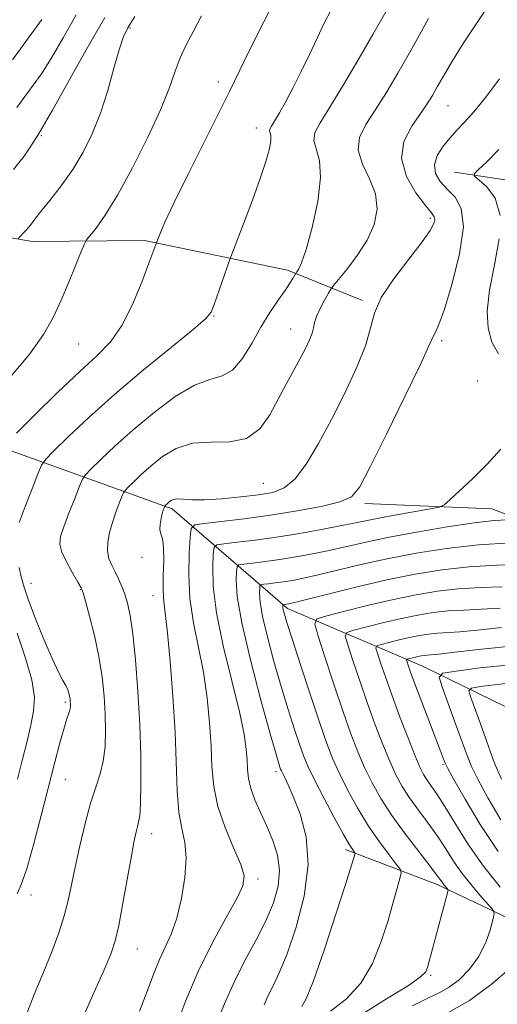
# Model space of a CAD drawing. Extents: x 2097300 to 2100200, y 287300 to 290200.
# Drawn here: x 2097657 to 2097747, y 288144 to 288329 of the extents above; entities that cross this region are included whole.
import ezdxf

# ---------------------------------------------------------------- set-up
doc = ezdxf.new("R2010")
doc.units = 0
doc.header["$MEASUREMENT"] = 0
for name, color, linetype, lineweight in [('BREAKLINE DTM HARD', 7, 'Continuous', 0), ('CONTOUR INDEX', 41, 'Continuous', 13), ('CONTOUR INTERMEDIATE', 44, 'Continuous', 0), ('SPOT ELEVATION DTM', 2, 'Continuous', 13)]:
    doc.layers.add(name, color=color, linetype=linetype, lineweight=lineweight)

msp = doc.modelspace()

# ---------------------------------------------------------------- linework, layer by layer
at = {"layer": 'BREAKLINE DTM HARD'}
for points in [[(2097738.92, 288300.11, 1096.64), (2097764.06, 288296.28, 1091.89), (2097787.49, 288287.76, 1086.52), (2097798.64, 288282.62, 1082.96)], [(2097628.6, 288299.59, 1118.88), (2097643.29, 288289.82, 1114.38), (2097659.66, 288287.06, 1111.51), (2097680.67, 288287.27, 1108.32), (2097707.58, 288281.7, 1104.45), (2097721.65, 288276.01, 1100.26)], [(2097612.23, 288253.29, 1114.58), (2097647.79, 288250.59, 1109.6), (2097685.91, 288236.88, 1099.63), (2097707.55, 288218.1, 1089.6), (2097732.78, 288207.33, 1081.01), (2097753.71, 288197.12, 1073.67), (2097769.78, 288183.19, 1068.56), (2097786.44, 288171.1, 1062.65), (2097797.55, 288163.86, 1060.29)], [(2097722.05, 288237.85, 1097.6), (2097745.96, 288236.87, 1094.98), (2097763.18, 288230.3, 1091.83), (2097782.29, 288218.85, 1087.37), (2097802, 288208.63, 1082.52), (2097818.63, 288200.22, 1074.92)], [(2097718.42, 288172.87, 1092.42), (2097735.64, 288166.3, 1088.49), (2097757.19, 288156.1, 1083.57), (2097766.99, 288155.59, 1077.34), (2097774.95, 288156.89, 1072.56)]]:
    msp.add_polyline3d(points, dxfattribs=at)
at = {"layer": 'CONTOUR INDEX', "flags": 128}
for points, elevation in [([(2097679.769, 288142.498), (2097681.25, 288146.372), (2097682.434, 288149.537), (2097683.503, 288152.183), (2097684.596, 288154.536), (2097685.695, 288156.976), (2097686.739, 288159.923), (2097687.652, 288163.618), (2097688.298, 288167.607), (2097688.523, 288171.261), (2097688.246, 288174.168), (2097687.688, 288176.8), (2097687.144, 288179.849), (2097686.829, 288183.876), (2097686.422, 288194.928), (2097686.026, 288201.634), (2097685.519, 288208.186), (2097685.008, 288213.567), (2097684.299, 288219.436), (2097684.174, 288221.591), (2097684.214, 288224.289), (2097684.299, 288227.177), (2097684.281, 288229.627), (2097684.066, 288231.193), (2097683.774, 288232.15), (2097683.579, 288232.951), (2097683.609, 288233.941), (2097683.797, 288235.017), (2097684.032, 288235.965), (2097684.221, 288236.623), (2097684.482, 288237.348), (2097684.529, 288237.418), (2097685.002, 288237.878), (2097685.289, 288238.135), (2097685.642, 288238.405), (2097686.138, 288238.625), (2097686.873, 288238.721), (2097687.96, 288238.658), (2097689.593, 288238.548), (2097691.983, 288238.539), (2097695.205, 288238.739), (2097698.79, 288239.09), (2097702.129, 288239.491), (2097704.774, 288239.932), (2097706.918, 288240.767), (2097708.912, 288242.437), (2097711.045, 288245.267), (2097713.35, 288249.096), (2097715.802, 288253.646), (2097718.316, 288258.594), (2097720.59, 288263.442), (2097722.264, 288267.651), (2097723.168, 288270.884), (2097723.879, 288273.615), (2097725.162, 288276.524), (2097727.513, 288280.063), (2097730.361, 288283.776), (2097732.863, 288286.983), (2097734.377, 288289.166), (2097735.046, 288290.472), (2097735.207, 288291.212), (2097735.107, 288291.723), (2097734.609, 288292.444), (2097733.484, 288293.838), (2097731.682, 288296.218), (2097729.88, 288299.299), (2097728.934, 288302.643), (2097729.433, 288305.86), (2097730.887, 288308.744), (2097733.801, 288312.969), (2097734.764, 288314.513), (2097735.692, 288316.134), (2097736.835, 288318.165), (2097738.394, 288320.816), (2097740.557, 288324.267), (2097743.42, 288328.594), (2097746.705, 288333.46)], 1100), ([(2097655.606, 288261.744), (2097659.162, 288265.949), (2097661.739, 288269.575), (2097663.545, 288272.807), (2097665.012, 288276.027), (2097666.463, 288279.461), (2097667.8, 288282.707), (2097668.817, 288285.212), (2097669.403, 288286.62), (2097669.829, 288287.391), (2097671.602, 288289.602), (2097673.321, 288292.021), (2097675.622, 288295.758), (2097678.426, 288300.906), (2097681.305, 288306.648), (2097683.746, 288311.943), (2097685.387, 288316.004), (2097686.476, 288319.059), (2097687.413, 288321.592), (2097688.529, 288324.037), (2097689.869, 288326.611), (2097691.408, 288329.484)], 1110), ([(2097715.646, 288142.475), (2097718.616, 288144.808), (2097721.344, 288147.757), (2097723.512, 288151.467), (2097725.164, 288155.561), (2097726.431, 288159.528), (2097727.422, 288162.929), (2097728.163, 288165.596), (2097728.655, 288167.434), (2097728.876, 288168.461), (2097728.701, 288169.159), (2097727.981, 288170.129), (2097726.63, 288171.842), (2097724.822, 288174.265), (2097722.796, 288177.238), (2097720.774, 288180.572), (2097718.905, 288183.969), (2097717.32, 288187.103), (2097716.078, 288189.83), (2097714.941, 288192.739), (2097713.595, 288196.6), (2097711.848, 288201.843), (2097709.986, 288207.535), (2097708.415, 288212.401), (2097707.44, 288215.484), (2097706.96, 288217.094), (2097706.769, 288217.858), (2097706.694, 288218.306), (2097706.674, 288218.583), (2097706.689, 288218.817), (2097706.721, 288218.849), (2097707.421, 288218.94), (2097707.804, 288219.012), (2097708.861, 288219.262), (2097715.357, 288220.895), (2097720.628, 288222.189), (2097726.233, 288223.484), (2097731.529, 288224.563), (2097736.592, 288225.383), (2097741.675, 288225.94), (2097746.899, 288226.249), (2097751.84, 288226.398)], 1090), ([(2097747.625, 288178.411), (2097745.155, 288182.582), (2097743.283, 288186.038), (2097742.1, 288188.463), (2097741.278, 288190.485), (2097739.123, 288196.459), (2097736.573, 288203.435), (2097736.062, 288205.204), (2097736.748, 288205.969), (2097739.219, 288206.385), (2097743.761, 288206.955), (2097749.46, 288207.571)], 1080)]:
    msp.add_lwpolyline(points, dxfattribs=dict(at, elevation=elevation))
at = {"layer": 'CONTOUR INTERMEDIATE', "flags": 128}
for points, elevation in [([(2097658.286, 288141.221), (2097659.994, 288145.613), (2097661.742, 288149.782), (2097663.292, 288153.648), (2097664.581, 288157.183), (2097665.592, 288160.373), (2097666.339, 288163.272), (2097666.966, 288166.201), (2097667.649, 288169.548), (2097668.518, 288173.537), (2097669.52, 288177.739), (2097670.554, 288181.562), (2097671.526, 288184.584), (2097672.353, 288187.074), (2097672.956, 288189.472), (2097673.282, 288192.136), (2097673.373, 288195.093), (2097673.296, 288198.289), (2097673.095, 288201.683), (2097672.728, 288205.28), (2097672.13, 288209.097), (2097671.286, 288213.057), (2097670.372, 288216.706), (2097669.615, 288219.496), (2097669.154, 288221.094), (2097668.778, 288222.034), (2097668.191, 288223.064), (2097667.207, 288224.73), (2097666.079, 288226.762), (2097665.173, 288228.688), (2097664.782, 288230.198), (2097664.918, 288231.627), (2097665.522, 288233.474), (2097666.495, 288236.037), (2097667.581, 288238.811), (2097668.486, 288241.091), (2097669.042, 288242.408), (2097669.595, 288243.238), (2097670.62, 288244.291), (2097672.49, 288246.123), (2097675.182, 288248.667), (2097678.572, 288251.7), (2097682.478, 288254.948), (2097686.48, 288257.928), (2097690.103, 288260.104), (2097692.991, 288261.181), (2097695.28, 288261.808), (2097697.228, 288262.873), (2097699.055, 288265.018), (2097700.824, 288267.914), (2097702.561, 288270.984), (2097704.264, 288273.744), (2097705.823, 288276.063), (2097707.097, 288277.901), (2097707.988, 288279.239), (2097708.547, 288280.139), (2097709.033, 288280.98), (2097709.152, 288281.156), (2097709.324, 288281.366), (2097709.646, 288281.831), (2097710.195, 288283.047), (2097711.04, 288285.582), (2097712.168, 288289.718), (2097713.228, 288294.599), (2097713.781, 288299.088), (2097713.557, 288302.312), (2097712.507, 288306.026), (2097712.71, 288307.468), (2097713.693, 288309.364), (2097715.509, 288312.302), (2097718.104, 288316.602), (2097721, 288321.507), (2097723.611, 288325.993), (2097726.971, 288331.853)], 1104), ([(2097656.624, 288251.075), (2097660.084, 288254.487), (2097664.382, 288258.681), (2097668.545, 288262.649), (2097671.821, 288265.687), (2097674.342, 288268.305), (2097676.459, 288271.318), (2097678.436, 288275.248), (2097680.179, 288279.449), (2097681.507, 288282.981), (2097683.176, 288287.541), (2097683.604, 288288.608), (2097684.534, 288290.71), (2097686.281, 288294.394), (2097688.984, 288299.878), (2097694.794, 288311.502), (2097696.638, 288315.225), (2097699.538, 288321.209), (2097701.72, 288325.662), (2097704.458, 288331.006)], 1108), ([(2097656.718, 288312.26), (2097659.811, 288316.434), (2097661.334, 288318.605), (2097663.151, 288321.464), (2097665.412, 288325.315), (2097667.878, 288329.633)], 1116), ([(2097656.967, 288287.623), (2097658.395, 288289.117), (2097658.986, 288289.786), (2097659.473, 288290.411), (2097660.094, 288291.246), (2097661.166, 288292.619), (2097662.893, 288294.763), (2097665.031, 288297.513), (2097667.223, 288300.605), (2097669.182, 288303.847), (2097670.893, 288307.324), (2097672.411, 288311.191), (2097673.775, 288315.47), (2097674.958, 288319.654), (2097675.92, 288323.101), (2097676.686, 288325.422), (2097677.548, 288327.221), (2097678.868, 288329.353)], 1112), ([(2097657.164, 288234.29), (2097658.266, 288237.282), (2097659.568, 288240.634), (2097660.675, 288243.429), (2097661.37, 288245.06), (2097662.134, 288246.163), (2097663.622, 288247.683), (2097666.342, 288250.349), (2097670.226, 288254.025), (2097675.056, 288258.358), (2097680.499, 288262.951), (2097685.736, 288267.22), (2097689.831, 288270.534), (2097692.139, 288272.517), (2097693.183, 288273.796), (2097693.778, 288275.251), (2097696.666, 288283.529), (2097697.103, 288284.708), (2097699.273, 288290.372), (2097700.952, 288294.824), (2097702.497, 288299.079), (2097703.567, 288302.305), (2097704.176, 288304.528), (2097704.423, 288305.988), (2097704.417, 288306.912), (2097704.293, 288307.476), (2097704.194, 288307.845), (2097704.249, 288308.192), (2097704.537, 288308.732), (2097705.119, 288309.69), (2097706.038, 288311.239), (2097707.233, 288313.359), (2097708.623, 288315.98), (2097710.125, 288318.999), (2097711.653, 288322.188), (2097713.121, 288325.286), (2097714.467, 288328.083), (2097715.725, 288330.572)], 1106), ([(2097655.903, 288321.221), (2097661.412, 288328.79)], 1118), ([(2097656.067, 288300.611), (2097658.093, 288303.129), (2097659.358, 288304.962), (2097660.752, 288307.234), (2097661.668, 288308.761), (2097663.397, 288311.779), (2097669.75, 288323.091), (2097673.22, 288329.135)], 1114), ([(2097668.064, 288138.716), (2097670.641, 288144.672), (2097672.912, 288149.793), (2097674.362, 288153.184), (2097675.212, 288155.688), (2097675.871, 288158.581), (2097676.651, 288162.746), (2097678.233, 288171.682), (2097678.759, 288174.518), (2097679.11, 288176.193), (2097679.366, 288177.176), (2097679.591, 288177.965), (2097679.785, 288179.181), (2097679.931, 288181.476), (2097680.011, 288185.316), (2097679.986, 288190.425), (2097679.813, 288196.341), (2097679.47, 288202.569), (2097679.009, 288208.473), (2097678.503, 288213.381), (2097678.007, 288216.823), (2097677.513, 288219.122), (2097676.992, 288220.799), (2097676.425, 288222.29), (2097675.815, 288223.687), (2097675.172, 288224.998), (2097674.528, 288226.246), (2097673.996, 288227.524), (2097673.712, 288228.944), (2097673.774, 288230.585), (2097674.127, 288232.4), (2097674.678, 288234.309), (2097675.329, 288236.208), (2097675.963, 288237.9), (2097676.46, 288239.164), (2097676.762, 288239.878), (2097677.062, 288240.328), (2097677.618, 288240.899), (2097678.632, 288241.893), (2097680.092, 288243.273), (2097681.93, 288244.918), (2097684.104, 288246.667), (2097686.664, 288248.203), (2097689.685, 288249.167), (2097693.154, 288249.387), (2097696.702, 288249.438), (2097699.872, 288250.084), (2097702.328, 288251.873), (2097704.216, 288254.498), (2097705.802, 288257.438), (2097707.298, 288260.252), (2097709.92, 288265.07), (2097710.921, 288266.989), (2097711.673, 288268.576), (2097712.162, 288269.849), (2097712.414, 288270.865), (2097712.615, 288271.833), (2097712.99, 288272.998), (2097713.685, 288274.506), (2097714.521, 288276.085), (2097715.237, 288277.366), (2097715.685, 288278.131), (2097716.162, 288278.783), (2097718.685, 288281.839), (2097720.656, 288284.448), (2097722.506, 288287.354), (2097723.811, 288290.267), (2097724.385, 288293.143), (2097724.101, 288296), (2097722.982, 288298.842), (2097721.636, 288301.604), (2097720.819, 288304.208), (2097721.101, 288306.627), (2097722.294, 288309.05), (2097724.024, 288311.72), (2097726, 288314.873), (2097728.265, 288318.709), (2097730.944, 288323.42), (2097734.049, 288328.994)], 1102), ([(2097686.579, 288139.463), (2097688.464, 288144.477), (2097690.77, 288149.948), (2097693.404, 288155.269), (2097695.976, 288159.976), (2097698.021, 288163.638), (2097699.163, 288166.048), (2097699.385, 288167.881), (2097698.759, 288170.034), (2097697.43, 288173.164), (2097695.828, 288176.98), (2097694.458, 288180.951), (2097693.689, 288184.687), (2097693.363, 288188.358), (2097693.189, 288192.275), (2097692.915, 288196.656), (2097692.455, 288201.356), (2097691.76, 288206.141), (2097690.837, 288210.824), (2097689.902, 288215.418), (2097689.224, 288219.987), (2097688.993, 288224.494), (2097689.076, 288228.512), (2097689.261, 288231.512), (2097689.469, 288233.152), (2097690.15, 288233.822), (2097691.89, 288234.096), (2097695.088, 288234.452), (2097699.411, 288234.973), (2097704.343, 288235.646), (2097709.358, 288236.447), (2097713.9, 288237.312), (2097717.404, 288238.165), (2097719.565, 288239.11), (2097721.126, 288240.964), (2097723.091, 288244.722), (2097726.133, 288250.885), (2097729.599, 288257.965), (2097732.503, 288263.981), (2097734.121, 288267.456), (2097735.012, 288269.477), (2097735.357, 288270.07), (2097735.995, 288271.475), (2097737.043, 288274.392), (2097738.501, 288279.174), (2097739.884, 288284.781), (2097740.589, 288289.825), (2097740.196, 288293.261), (2097739.019, 288295.407), (2097737.552, 288296.919), (2097736.247, 288298.354), (2097735.369, 288299.859), (2097735.139, 288301.478), (2097735.687, 288303.223), (2097736.778, 288304.974), (2097738.09, 288306.579), (2097739.389, 288307.976), (2097740.802, 288309.468), (2097742.547, 288311.447), (2097744.779, 288314.204), (2097747.401, 288317.625)], 1098), ([(2097747.521, 288291.964), (2097746.585, 288295.191), (2097745.009, 288297.345), (2097742.707, 288299.35), (2097742.684, 288299.855), (2097743.428, 288300.594), (2097744.937, 288301.98), (2097747.277, 288304.349)], 1096), ([(2097747.185, 288265.964), (2097745.946, 288268.161), (2097745.212, 288270.775), (2097745.051, 288273.984), (2097745.486, 288277.95), (2097746.426, 288282.686), (2097747.324, 288287.603)], 1096), ([(2097694.332, 288140.572), (2097695.856, 288144.146), (2097697.524, 288147.949), (2097699.501, 288151.863), (2097701.582, 288155.74), (2097703.471, 288159.427), (2097704.91, 288162.813), (2097705.792, 288165.944), (2097706.045, 288168.909), (2097705.65, 288171.779), (2097704.778, 288174.562), (2097703.654, 288177.248), (2097702.486, 288179.818), (2097701.434, 288182.206), (2097700.645, 288184.336), (2097700.216, 288186.175), (2097700.038, 288187.872), (2097699.956, 288189.622), (2097699.805, 288191.678), (2097699.39, 288194.527), (2097698.511, 288198.715), (2097697.084, 288204.514), (2097695.482, 288211.087), (2097694.199, 288217.325), (2097693.593, 288222.316), (2097693.497, 288225.951), (2097693.616, 288228.319), (2097693.774, 288229.568), (2097694.293, 288230.078), (2097695.618, 288230.288), (2097698.069, 288230.561), (2097701.46, 288230.976), (2097705.483, 288231.537), (2097709.797, 288232.231), (2097713.947, 288232.967), (2097717.448, 288233.636), (2097720.017, 288234.166), (2097722.186, 288234.627), (2097724.69, 288235.13), (2097727.999, 288235.74), (2097734.39, 288236.861), (2097736.033, 288237.183), (2097736.982, 288237.618), (2097738.05, 288238.537), (2097739.86, 288240.213), (2097742.275, 288242.511), (2097744.969, 288245.2), (2097747.608, 288248.069)], 1096), ([(2097703.151, 288143.652), (2097703.95, 288145.4), (2097704.86, 288147.24), (2097706.011, 288149.672), (2097707.462, 288153.235), (2097709.173, 288158.243), (2097710.685, 288164.103), (2097711.434, 288169.995), (2097711.051, 288175.218), (2097709.926, 288179.532), (2097708.641, 288182.816), (2097707.667, 288185.017), (2097707.028, 288186.359), (2097706.396, 288187.615), (2097706.247, 288187.964), (2097706.118, 288188.327), (2097705.91, 288188.982), (2097705.397, 288190.742), (2097704.322, 288194.559), (2097702.568, 288200.922), (2097700.584, 288208.483), (2097698.959, 288215.438), (2097698.129, 288220.368), (2097697.911, 288223.418), (2097697.97, 288225.125), (2097698.079, 288225.984), (2097698.436, 288226.335), (2097699.347, 288226.479), (2097701.032, 288226.667), (2097703.363, 288226.952), (2097706.129, 288227.338), (2097709.133, 288227.825), (2097712.252, 288228.399), (2097715.379, 288229.043), (2097722.005, 288230.54), (2097726.346, 288231.445), (2097731.758, 288232.46), (2097737.513, 288233.441), (2097742.64, 288234.207), (2097746.381, 288234.632), (2097748.824, 288234.793)], 1094), ([(2097710.231, 288143.364), (2097711.065, 288144.812), (2097712.438, 288148.177), (2097714.443, 288153.939), (2097716.653, 288160.675), (2097718.51, 288166.486), (2097719.597, 288169.939), (2097720.063, 288171.457), (2097720.196, 288171.927), (2097720.235, 288172.105), (2097720.204, 288172.226), (2097719.804, 288172.767), (2097719.206, 288173.718), (2097718.084, 288175.673), (2097716.348, 288178.841), (2097714.363, 288182.558), (2097712.608, 288185.941), (2097711.424, 288188.373), (2097710.617, 288190.308), (2097709.856, 288192.464), (2097708.879, 288195.412), (2097707.691, 288199.138), (2097706.369, 288203.48), (2097705.004, 288208.203), (2097703.772, 288212.789), (2097702.864, 288216.648), (2097702.411, 288219.337), (2097702.292, 288221.001), (2097702.325, 288221.932), (2097702.384, 288222.4), (2097702.579, 288222.592), (2097703.076, 288222.67), (2097703.995, 288222.773), (2097705.266, 288222.928), (2097706.775, 288223.139), (2097708.469, 288223.418), (2097710.556, 288223.83), (2097713.311, 288224.45), (2097716.932, 288225.322), (2097721.316, 288226.365), (2097726.289, 288227.464), (2097731.69, 288228.512), (2097737.426, 288229.414), (2097743.419, 288230.08), (2097749.478, 288230.452)], 1092), ([(2097656.758, 288164.506), (2097657.557, 288166.276), (2097658.563, 288169.194), (2097659.864, 288173.745), (2097661.314, 288179.238), (2097663.878, 288189.279), (2097664.809, 288192.869), (2097665.524, 288195.481), (2097666.048, 288197.184), (2097666.63, 288198.865), (2097666.745, 288199.369), (2097666.784, 288199.813), (2097666.778, 288200.238), (2097666.751, 288200.681), (2097666.702, 288201.156), (2097666.62, 288201.669), (2097666.489, 288202.232), (2097666.269, 288202.878), (2097665.913, 288203.643), (2097665.368, 288204.623), (2097664.556, 288206.146), (2097663.392, 288208.602), (2097661.863, 288212.17), (2097660.238, 288216.207), (2097658.858, 288219.86), (2097657.972, 288222.497), (2097657.474, 288224.345), (2097657.167, 288225.85)], 1106), ([(2097721.061, 288141.586), (2097726.168, 288144.805), (2097730.25, 288147.336), (2097732.563, 288148.925), (2097733.527, 288149.888), (2097733.852, 288150.685), (2097737.63, 288164.744), (2097737.703, 288165.286), (2097737.568, 288165.523), (2097736.934, 288166.243), (2097736.572, 288166.7), (2097735.556, 288168.122), (2097734.291, 288169.787), (2097732.208, 288172.457), (2097729.667, 288175.774), (2097727.166, 288179.232), (2097725.098, 288182.429), (2097723.433, 288185.396), (2097722.033, 288188.265), (2097720.757, 288191.212), (2097719.461, 288194.568), (2097717.996, 288198.702), (2097716.295, 288203.743), (2097714.613, 288208.842), (2097713.286, 288212.908), (2097712.655, 288215.175), (2097713.078, 288216.178), (2097714.918, 288216.776), (2097718.346, 288217.648), (2097722.78, 288218.742), (2097727.443, 288219.827), (2097731.734, 288220.711), (2097735.735, 288221.365), (2097739.696, 288221.8), (2097743.792, 288222.045), (2097747.872, 288222.191)], 1088), ([(2097731.002, 288143.496), (2097733.912, 288144.928), (2097736.045, 288145.935), (2097737.893, 288146.981), (2097739.829, 288148.443), (2097741.75, 288150.354), (2097743.436, 288152.659), (2097744.711, 288155.24), (2097745.593, 288157.716), (2097746.142, 288159.639), (2097746.386, 288160.739), (2097746.203, 288161.441), (2097745.44, 288162.35), (2097744.022, 288163.918), (2097742.217, 288166.008), (2097740.376, 288168.334), (2097738.758, 288170.665), (2097737.263, 288172.994), (2097735.7, 288175.371), (2097733.946, 288177.817), (2097732.137, 288180.246), (2097730.478, 288182.548), (2097729.109, 288184.679), (2097727.923, 288186.872), (2097726.745, 288189.428), (2097725.442, 288192.575), (2097724.03, 288196.246), (2097722.562, 288200.296), (2097721.111, 288204.51), (2097719.823, 288208.377), (2097718.864, 288211.312), (2097718.414, 288212.931), (2097718.715, 288213.647), (2097720.029, 288214.074), (2097722.476, 288214.696), (2097725.641, 288215.477), (2097728.97, 288216.251), (2097732.034, 288216.882), (2097734.889, 288217.349), (2097737.717, 288217.66), (2097740.685, 288217.84), (2097743.903, 288217.984), (2097747.471, 288218.204)], 1086), ([(2097656.848, 288186.057), (2097657.805, 288189.833), (2097658.647, 288193.216), (2097659.354, 288196.187), (2097659.873, 288198.813), (2097660.012, 288201.497), (2097659.544, 288204.726), (2097658.353, 288208.825), (2097656.75, 288213.468)], 1108), ([(2097747.501, 288165.774), (2097744.18, 288169.968), (2097741.312, 288174.108), (2097738.969, 288177.867), (2097737.109, 288180.955), (2097735.683, 288183.176), (2097734.607, 288184.719), (2097733.789, 288185.865), (2097733.12, 288186.929), (2097732.412, 288188.347), (2097731.458, 288190.59), (2097730.127, 288193.938), (2097728.599, 288197.923), (2097727.129, 288201.89), (2097725.928, 288205.277), (2097725.034, 288207.912), (2097724.442, 288209.716), (2097724.172, 288210.686), (2097724.353, 288211.115), (2097725.139, 288211.371), (2097726.606, 288211.744), (2097728.502, 288212.212), (2097730.497, 288212.676), (2097732.333, 288213.054), (2097734.044, 288213.333), (2097735.738, 288213.52), (2097739.935, 288213.777), (2097743.237, 288214.059), (2097747.751, 288214.533)], 1084), ([(2097747.132, 288172.483), (2097743.759, 288177.555), (2097740.901, 288182.312), (2097738.823, 288185.985), (2097737.684, 288188.051), (2097737.206, 288188.979), (2097737.004, 288189.483), (2097736.238, 288191.545), (2097731.498, 288203.997), (2097730.686, 288206.196), (2097730.237, 288207.466), (2097730.019, 288208.12), (2097729.93, 288208.441), (2097729.99, 288208.583), (2097730.25, 288208.668), (2097731.364, 288208.946), (2097732.024, 288209.1), (2097732.632, 288209.225), (2097733.198, 288209.318), (2097733.76, 288209.379), (2097734.471, 288209.431), (2097735.967, 288209.57), (2097739.002, 288209.915), (2097744.02, 288210.514), (2097750.217, 288211.146)], 1082), ([(2097747.743, 288186.09), (2097746.554, 288188.771), (2097745.654, 288191.164), (2097744.79, 288193.656), (2097743.79, 288196.484), (2097741.988, 288201.44), (2097741.638, 288202.65), (2097742.107, 288203.173), (2097743.797, 288203.458), (2097746.904, 288203.848), (2097750.803, 288204.269)], 1078), ([(2097737.965, 288142.363), (2097741.731, 288144.493), (2097745.788, 288147.472), (2097749.641, 288150.755)], 1084)]:
    msp.add_lwpolyline(points, dxfattribs=dict(at, elevation=elevation))
at = {"layer": 'SPOT ELEVATION DTM'}
for p in [(2097677.98, 288327.19, 1111.8), (2097694.59, 288317.03, 1108.5), (2097737.7, 288312.62, 1099.1), (2097701.7, 288308.39, 1106.6), (2097661.32, 288306.95, 1113.8), (2097734.4, 288291.42, 1100.3), (2097693.77, 288273.08, 1105.9), (2097708.13, 288270.64, 1102.8), (2097736.49, 288268.42, 1097.7), (2097668.33, 288267.8, 1109), (2097743.24, 288260.84, 1098), (2097703.01, 288241.63, 1101), (2097680.21, 288227.77, 1100.4), (2097659.37, 288222.87, 1105.2), (2097668.64, 288221.64, 1104.1), (2097682.29, 288220.52, 1100.7), (2097665.8, 288200.53, 1106.3), (2097736.77, 288188.85, 1082.2), (2097705.37, 288187.5, 1094.4), (2097665.85, 288186.05, 1105.1), (2097682.01, 288175.86, 1101.4), (2097702.03, 288167.31, 1097.6), (2097659.38, 288164.29, 1105.4), (2097679.35, 288154.15, 1101.2), (2097734.44, 288149.22, 1087.8)]:
    msp.add_point(p, dxfattribs=at)

doc.saveas('drawing.dxf')
